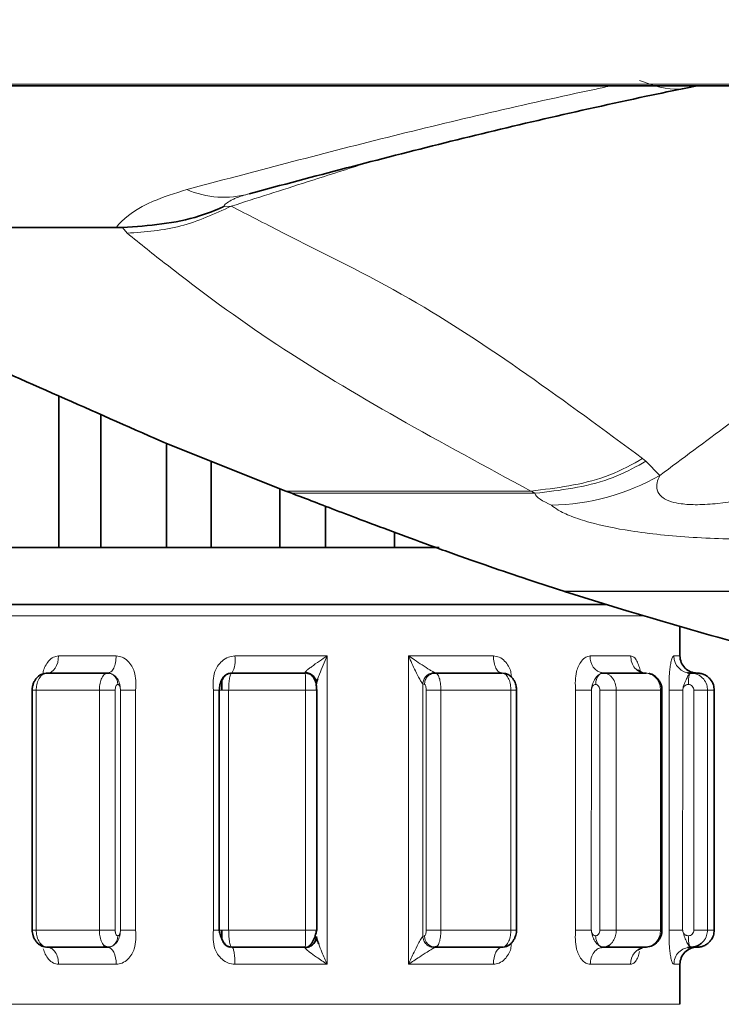
# Model space of a CAD drawing. Units: millimetres. Extents: x 1882 to 12078, y 4626 to 12869.
# Drawn here: x 2894 to 2925, y 6803 to 6846 of the extents above; entities that cross this region are included whole.
import ezdxf

# ---------------------------------------------------------------- set-up
doc = ezdxf.new("R2010")
doc.units = ezdxf.units.MM

msp = doc.modelspace()

# ---------------------------------------------------------------- linework, layer by layer
at = {"color": 7, "linetype": 'Continuous', "lineweight": 35}
for p, q in [((2886.603, 6843.438), (3057.027, 6843.438)), ((2923.571, 6843.438), (2923.145, 6843.354)), ((2898.15, 6837.229), (2873.433, 6837.229)), ((2898.437, 6837.227), (2898.15, 6837.229)), ((2895.649, 6829.858), (2895.649, 6823.229)), ((2897.476, 6829.048), (2897.476, 6823.229)), ((2900.352, 6827.729), (2900.352, 6823.229)), ((2905.579, 6825.698), (2900.425, 6827.746)), ((2902.308, 6826.997), (2902.308, 6823.229)), ((2905.316, 6825.8), (2905.316, 6823.229)), ((2905.836, 6825.598), (2905.579, 6825.698)), ((2907.315, 6825.03), (2907.315, 6823.229)), ((2910.323, 6823.894), (2910.323, 6823.229)), ((2893.03, 6823.229), (2895.649, 6823.229)), ((2895.649, 6823.229), (2897.476, 6823.229)), ((2897.476, 6823.229), (2900.352, 6823.229)), ((2900.352, 6823.229), (2902.308, 6823.229)), ((2902.308, 6823.229), (2905.316, 6823.229)), ((2905.316, 6823.229), (2907.315, 6823.229)), ((2907.315, 6823.229), (2910.323, 6823.229)), ((2910.323, 6823.229), (2912.279, 6823.229)), ((2917.757, 6821.302), (2917.733, 6821.31)), ((2920.3, 6820.513), (2917.757, 6821.302)), ((2911.255, 6820.729), (2906.879, 6820.729)), ((2919.566, 6820.723), (2919.566, 6820.741)), ((2922.815, 6818.479), (2922.815, 6819.783)), ((2897.783, 6817.729), (2895.146, 6817.729)), ((2906.422, 6817.729), (2903.215, 6817.729)), ((2906.414, 6817.744), (2906.422, 6817.729)), ((2912.028, 6817.72), (2912.104, 6817.73)), ((2912.115, 6817.729), (2912.071, 6817.744)), ((2915.033, 6817.729), (2912.115, 6817.729)), ((2921.308, 6817.729), (2919.461, 6817.729)), ((2923.565, 6817.729), (2923.285, 6817.729)), ((2906.897, 6817.38), (2906.9, 6817.381)), ((2912.178, 6817.713), (2912.038, 6817.722)), ((2894.478, 6816.982), (2894.478, 6806.476)), ((2902.663, 6816.982), (2902.663, 6806.476)), ((2906.931, 6806.479), (2906.931, 6816.979)), ((2915.666, 6806.476), (2915.666, 6816.981)), ((2922.029, 6806.476), (2922.029, 6816.981)), ((2924.316, 6806.479), (2924.316, 6816.979)), ((2895.101, 6805.732), (2895.138, 6805.73)), ((2895.106, 6805.732), (2895.146, 6805.729)), ((2895.146, 6805.729), (2897.783, 6805.729)), ((2897.783, 6805.729), (2897.831, 6805.732)), ((2903.215, 6805.729), (2906.422, 6805.729)), ((2906.422, 6805.729), (2906.414, 6805.713)), ((2906.9, 6806.076), (2906.897, 6806.077)), ((2912.104, 6805.728), (2912.028, 6805.737)), ((2912.071, 6805.713), (2912.115, 6805.729)), ((2912.115, 6805.729), (2915.033, 6805.729)), ((2915.033, 6805.729), (2915.079, 6805.732)), ((2919.425, 6805.732), (2919.461, 6805.729)), ((2919.461, 6805.729), (2921.308, 6805.729)), ((2921.308, 6805.729), (2921.333, 6805.732)), ((2923.273, 6805.732), (2923.285, 6805.729)), ((2923.285, 6805.729), (2923.565, 6805.729)), ((2922.815, 6803.229), (2922.815, 6804.979))]:
    msp.add_line(p, q, dxfattribs=at)
at = {"color": 8, "linetype": 'Continuous', "lineweight": 18}
for p, q in [((3056.297, 6843.504), (2887.334, 6843.504)), ((2902.852, 6838.142), (2903.189, 6838.165)), ((2898.633, 6836.983), (2898.437, 6837.227)), ((2921.179, 6827.127), (2921.326, 6827.006)), ((2921.326, 6827.006), (2921.936, 6826.381)), ((2916.292, 6825.698), (2905.579, 6825.698)), ((2916.47, 6825.598), (2905.836, 6825.598)), ((2916.306, 6825.698), (2916.292, 6825.698)), ((2916.473, 6825.598), (2916.47, 6825.598)), ((3025.898, 6821.31), (2917.733, 6821.31)), ((3025.874, 6821.302), (2917.757, 6821.302)), ((2921.311, 6820.229), (2889.815, 6820.229)), ((2895.631, 6818.479), (2898.154, 6818.479)), ((2903.35, 6818.479), (2907.381, 6818.479)), ((2907.381, 6818.479), (2907.381, 6804.979)), ((2910.946, 6818.479), (2914.654, 6818.479)), ((2910.946, 6804.979), (2910.946, 6818.479)), ((2918.889, 6818.479), (2920.656, 6818.479)), ((2922.547, 6818.479), (2922.815, 6818.479)), ((2894.654, 6816.979), (2897.419, 6816.979)), ((2894.654, 6816.979), (2894.654, 6806.479)), ((2897.419, 6806.479), (2897.419, 6816.979)), ((2898.108, 6806.479), (2898.108, 6816.979)), ((2898.342, 6806.479), (2898.342, 6816.979)), ((2898.342, 6816.979), (2899.005, 6816.979)), ((2899.005, 6816.979), (2899.005, 6806.479)), ((2902.407, 6806.479), (2902.407, 6816.979)), ((2903.073, 6816.979), (2906.435, 6816.979)), ((2903.073, 6816.979), (2903.073, 6806.479)), ((2906.435, 6806.479), (2906.435, 6816.979)), ((2911.562, 6817.254), (2911.562, 6806.203)), ((2911.562, 6817.254), (2911.639, 6817.229)), ((2911.716, 6816.979), (2911.716, 6806.479)), ((2912.36, 6816.979), (2915.418, 6816.979)), ((2912.36, 6816.979), (2912.36, 6806.479)), ((2915.418, 6806.479), (2915.418, 6816.979)), ((2918.244, 6806.479), (2918.244, 6816.979)), ((2918.94, 6816.979), (2918.938, 6806.479)), ((2919.312, 6816.979), (2919.312, 6806.479)), ((2920.027, 6816.979), (2921.963, 6816.979)), ((2920.027, 6816.979), (2920.027, 6806.479)), ((2921.963, 6806.479), (2921.963, 6816.979)), ((2922.346, 6806.479), (2922.346, 6816.979)), ((2922.936, 6816.979), (2922.932, 6806.479)), ((2923.425, 6816.979), (2923.425, 6806.479)), ((2924.021, 6816.979), (2924.021, 6806.479)), ((2924.021, 6816.979), (2924.315, 6816.979)), ((2897.419, 6806.479), (2894.654, 6806.479)), ((2906.435, 6806.479), (2903.073, 6806.479)), ((2911.639, 6806.229), (2911.562, 6806.203)), ((2915.418, 6806.479), (2912.36, 6806.479)), ((2921.963, 6806.479), (2920.027, 6806.479)), ((2924.315, 6806.479), (2924.021, 6806.479)), ((2903.162, 6805.732), (2903.215, 6805.729)), ((2898.154, 6804.979), (2895.631, 6804.979)), ((2907.381, 6804.979), (2903.35, 6804.979)), ((2914.654, 6804.979), (2910.946, 6804.979)), ((2920.656, 6804.979), (2918.889, 6804.979)), ((2922.815, 6804.979), (2922.547, 6804.979)), ((2889.815, 6803.229), (2922.815, 6803.229))]:
    msp.add_line(p, q, dxfattribs=at)
at = {"color": 8, "linetype": 'Continuous', "lineweight": 18, "flags": 128}
for points in [[(2895.146, 6817.729), (2895.24, 6817.743), (2895.331, 6817.786), (2895.415, 6817.855), (2895.489, 6817.948), (2895.549, 6818.062), (2895.594, 6818.192), (2895.622, 6818.332), (2895.631, 6818.479)], [(2897.783, 6805.729), (2897.856, 6805.714), (2897.925, 6805.672), (2897.989, 6805.602), (2898.046, 6805.509), (2898.092, 6805.395), (2898.126, 6805.266), (2898.147, 6805.125), (2898.154, 6804.979)], [(2915.033, 6805.729), (2914.959, 6805.714), (2914.888, 6805.672), (2914.822, 6805.602), (2914.765, 6805.509), (2914.718, 6805.395), (2914.683, 6805.266), (2914.661, 6805.125), (2914.654, 6804.979)]]:
    msp.add_lwpolyline(points, dxfattribs=at)
at = {"color": 8, "linetype": 'Continuous', "lineweight": 18}
for centre, radius, start, end in [((2902.862, 6842.612), 4.055, 246.4753, 285.9375), ((2916.978, 6835.135), 10.06, 271.2358, 299.5279), ((2902.205, 6818.297), 1.159, 330.6232, 9.0125), ((2919.564, 6818.4), 0.679, 173.3692, 261.2442), ((2923.291, 6818.473), 0.744, 179.5383, 269.5298), ((2921.361, 6805.024), 0.706, 94.292, 183.7196)]:
    msp.add_arc(centre, radius, start, end, dxfattribs=at)
at = {"color": 7, "linetype": 'Continuous', "lineweight": 35}
for centre, start, end in [((2923.566, 6818.479), 180, 224.3099), ((2923.566, 6818.479), 224.3099, 270.0001), ((2923.565, 6804.979), 89.9866, 180.0088)]:
    msp.add_arc(centre, 0.75, start, end, dxfattribs=at)
at = {"color": 8, "linetype": 'Continuous', "lineweight": 18}
msp.add_ellipse((2918.453, 6840.102), major_axis=(32.377, 0), ratio=0.380521, start_param=1.717682, end_param=2.861856, dxfattribs=at)
for points, knots in [([(2923.145, 6843.354), (2923.112, 6843.347), (2923.002, 6843.321), (2922.331, 6843.21), (2921.645, 6843.454), (2921.045, 6843.668)], [0, 0, 0, 0, 0.048864, 0.168267, 1, 1, 1, 1]), ([(2901.244, 6838.894), (2904.142, 6839.665), (2909.939, 6841.206), (2916.235, 6842.684), (2919.606, 6843.39), (2919.835, 6843.438)], [0, 0, 0, 0, 0.482327, 0.964816, 1, 1, 1, 1]), ([(2921.936, 6826.381), (2922.928, 6827.121), (2927.292, 6830.376), (2934.572, 6835.75), (2941.381, 6840.74), (2944.892, 6843.122), (2945.358, 6843.438)], [0, 0, 0, 0, 0.130067, 0.572076, 0.943229, 1, 1, 1, 1]), ([(2908.939, 6840.005), (2908.127, 6839.745), (2906.203, 6839.13), (2904.293, 6838.519), (2903.189, 6838.165)], [0, 0, 0, 0, 0.421892, 1, 1, 1, 1]), ([(2898.15, 6837.229), (2898.185, 6837.272), (2898.523, 6837.681), (2899.373, 6838.305), (2900.726, 6838.731), (2901.244, 6838.894)], [0, 0, 0, 0, 0.067812, 0.643351, 1, 1, 1, 1]), ([(2903.975, 6838.713), (2903.771, 6838.652), (2903.495, 6838.569), (2903.077, 6838.385), (2902.91, 6838.253), (2902.859, 6838.155), (2902.852, 6838.142)], [0, 0, 0, 0, 0.3123858, 0.421716, 0.9235611, 1, 1, 1, 1]), ([(2898.633, 6836.983), (2899.426, 6837.043), (2901.011, 6837.164), (2902.463, 6837.832), (2903.189, 6838.165)], [0, 0, 0, 0, 0.5000056, 1, 1, 1, 1]), ([(2903.189, 6838.165), (2903.919, 6837.787), (2906.471, 6836.465), (2910.873, 6834.339), (2916.111, 6830.865), (2919.493, 6828.37), (2921.179, 6827.127)], [0, 0, 0, 0, 0.122773, 0.429456, 0.715537, 1, 1, 1, 1]), ([(2916.292, 6825.698), (2914.326, 6826.759), (2910.373, 6828.893), (2904.89, 6832.189), (2901.236, 6834.894), (2899.211, 6836.519), (2898.633, 6836.983)], [0, 0, 0, 0, 0.283702, 0.570478, 0.87748, 1, 1, 1, 1]), ([(2916.306, 6825.698), (2917.41, 6825.829), (2919.057, 6826.024), (2920.611, 6826.788), (2921.13, 6827.098), (2921.179, 6827.127)], [0, 0, 0, 0, 0.647829, 0.9669121, 1, 1, 1, 1]), ([(2916.473, 6825.598), (2917.578, 6825.728), (2919.161, 6825.915), (2920.715, 6826.65), (2921.228, 6826.949), (2921.326, 6827.006)], [0, 0, 0, 0, 0.651918, 0.933622, 1, 1, 1, 1]), ([(2921.936, 6826.381), (2921.888, 6826.274), (2921.749, 6825.959), (2921.803, 6825.618), (2922.135, 6825.354), (2922.376, 6825.233), (2922.901, 6825.12), (2923.603, 6825.083), (2924.776, 6825.163), (2925.759, 6825.334), (2926.417, 6825.474), (2926.496, 6825.49)], [0, 0, 0, 0, 0.127782, 0.374448, 0.390642, 0.485227, 0.554468, 0.64845, 0.754527, 0.970453, 1, 1, 1, 1]), ([(2916.47, 6825.598), (2916.411, 6825.636), (2916.353, 6825.675), (2916.306, 6825.698), (2916.306, 6825.698)], [0, 0, 0, 0, 0.9983082, 1, 1, 1, 1]), ([(2917.194, 6825.077), (2916.834, 6825.254), (2916.473, 6825.43), (2916.473, 6825.598), (2916.473, 6825.598)], [0, 0, 0, 0, 0.999882, 1, 1, 1, 1]), ([(2926.409, 6823.575), (2925.391, 6823.592), (2923.376, 6823.627), (2920.691, 6823.906), (2918.972, 6824.272), (2918.021, 6824.593), (2917.472, 6824.851), (2917.282, 6825.006), (2917.194, 6825.077)], [0, 0, 0, 0, 0.2272055, 0.4498046, 0.6374438, 0.763757, 0.890375, 1, 1, 1, 1]), ([(2894.958, 6817.687), (2894.959, 6817.723), (2894.962, 6817.849), (2895.056, 6818.046), (2895.196, 6818.271), (2895.397, 6818.442), (2895.556, 6818.467), (2895.631, 6818.479)], [0, 0, 0, 0, 0.083652, 0.28807, 0.517487, 0.769611, 1, 1, 1, 1]), ([(2897.783, 6817.729), (2897.832, 6817.74), (2897.929, 6817.763), (2898.052, 6817.936), (2898.137, 6818.184), (2898.149, 6818.38), (2898.154, 6818.479)], [0, 0, 0, 0, 0.249928, 0.499973, 0.749995, 1, 1, 1, 1]), ([(2898.154, 6818.479), (2898.242, 6818.467), (2898.426, 6818.442), (2898.662, 6818.269), (2898.839, 6818.046), (2899.032, 6817.631), (2899.017, 6817.259), (2899.005, 6816.979)], [0, 0, 0, 0, 0.149769, 0.312886, 0.460836, 0.592666, 1, 1, 1, 1]), ([(2902.407, 6816.979), (2902.395, 6817.26), (2902.378, 6817.632), (2902.589, 6818.047), (2902.783, 6818.27), (2903.045, 6818.442), (2903.251, 6818.467), (2903.35, 6818.479)], [0, 0, 0, 0, 0.407591, 0.539785, 0.688078, 0.851083, 1, 1, 1, 1]), ([(2907.381, 6818.479), (2907.268, 6818.403), (2907.031, 6818.243), (2906.754, 6818.05), (2906.571, 6817.911), (2906.479, 6817.834), (2906.42, 6817.776), (2906.416, 6817.754), (2906.414, 6817.744)], [0, 0, 0, 0, 0.279295, 0.587916, 0.715582, 0.822694, 0.915867, 1, 1, 1, 1]), ([(2906.973, 6817.479), (2906.998, 6817.548), (2907.107, 6817.852), (2907.262, 6818.205), (2907.381, 6818.479)], [0, 0, 0, 0, 0.225666, 1, 1, 1, 1]), ([(2912.071, 6817.744), (2912.062, 6817.75), (2912.045, 6817.762), (2911.983, 6817.801), (2911.82, 6817.902), (2911.537, 6818.081), (2911.223, 6818.288), (2911.031, 6818.42), (2910.946, 6818.479)], [0, 0, 0, 0, 0.052134, 0.106869, 0.230003, 0.514298, 0.783949, 1, 1, 1, 1]), ([(2910.946, 6818.479), (2911.042, 6818.257), (2911.195, 6817.906), (2911.395, 6817.522), (2911.508, 6817.33), (2911.545, 6817.278), (2911.562, 6817.254)], [0, 0, 0, 0, 0.4903865, 0.7792636, 0.9012121, 1, 1, 1, 1]), ([(2914.654, 6818.479), (2914.741, 6818.467), (2914.921, 6818.442), (2915.15, 6818.269), (2915.312, 6818.045), (2915.431, 6817.81), (2915.43, 6817.641), (2915.43, 6817.561)], [0, 0, 0, 0, 0.211173, 0.441117, 0.649737, 0.835562, 1, 1, 1, 1]), ([(2915.033, 6817.729), (2914.983, 6817.74), (2914.884, 6817.762), (2914.759, 6817.936), (2914.671, 6818.184), (2914.66, 6818.38), (2914.654, 6818.479)], [0, 0, 0, 0, 0.250023, 0.499982, 0.750015, 1, 1, 1, 1]), ([(2918.244, 6816.979), (2918.235, 6817.26), (2918.224, 6817.632), (2918.373, 6818.047), (2918.508, 6818.27), (2918.687, 6818.442), (2918.824, 6818.467), (2918.889, 6818.479)], [0, 0, 0, 0, 0.407586, 0.539756, 0.688089, 0.851044, 1, 1, 1, 1]), ([(2920.656, 6818.479), (2920.705, 6818.467), (2920.808, 6818.442), (2920.936, 6818.27), (2921.017, 6818.043), (2921.078, 6817.883), (2921.078, 6817.795), (2921.078, 6817.795)], [0, 0, 0, 0, 0.25283, 0.527883, 0.777471, 0.99995, 1, 1, 1, 1]), ([(2921.308, 6817.729), (2921.222, 6817.74), (2921.051, 6817.762), (2920.836, 6817.936), (2920.685, 6818.184), (2920.666, 6818.38), (2920.656, 6818.479)], [0, 0, 0, 0, 0.2500066, 0.5000319, 0.7500341, 1, 1, 1, 1]), ([(2922.346, 6816.979), (2922.343, 6817.26), (2922.339, 6817.632), (2922.389, 6818.047), (2922.433, 6818.27), (2922.49, 6818.442), (2922.528, 6818.467), (2922.547, 6818.479)], [0, 0, 0, 0, 0.407572, 0.539703, 0.687986, 0.851001, 1, 1, 1, 1]), ([(2895.146, 6817.729), (2895.107, 6817.725), (2895.03, 6817.717), (2894.926, 6817.656), (2894.836, 6817.569), (2894.745, 6817.43), (2894.67, 6817.231), (2894.659, 6817.059), (2894.654, 6816.979)], [0, 0, 0, 0, 0.151896, 0.296156, 0.43272, 0.561825, 0.795943, 1, 1, 1, 1]), ([(2897.783, 6817.729), (2897.754, 6817.725), (2897.698, 6817.717), (2897.62, 6817.655), (2897.554, 6817.569), (2897.486, 6817.43), (2897.43, 6817.231), (2897.422, 6817.059), (2897.419, 6816.979)], [0, 0, 0, 0, 0.151864, 0.296031, 0.432713, 0.561738, 0.795917, 1, 1, 1, 1]), ([(2903.215, 6817.729), (2903.203, 6817.725), (2903.181, 6817.717), (2903.151, 6817.656), (2903.125, 6817.569), (2903.099, 6817.43), (2903.077, 6817.231), (2903.074, 6817.059), (2903.073, 6816.979)], [0, 0, 0, 0, 0.151821, 0.296052, 0.43271, 0.561782, 0.795952, 1, 1, 1, 1]), ([(2906.435, 6816.979), (2906.435, 6817.059), (2906.434, 6817.231), (2906.432, 6817.43), (2906.43, 6817.569), (2906.428, 6817.656), (2906.425, 6817.717), (2906.423, 6817.725), (2906.422, 6817.729)], [0, 0, 0, 0, 0.204133, 0.43833, 0.567285, 0.703952, 0.848228, 1, 1, 1, 1]), ([(2912.071, 6817.744), (2912.011, 6817.738), (2911.918, 6817.728), (2911.802, 6817.667), (2911.722, 6817.604), (2911.655, 6817.525), (2911.588, 6817.411), (2911.572, 6817.316), (2911.562, 6817.254)], [0, 0, 0, 0, 0.239295, 0.368374, 0.500084, 0.631644, 0.760578, 1, 1, 1, 1]), ([(2911.639, 6817.229), (2911.645, 6817.292), (2911.655, 6817.389), (2911.715, 6817.505), (2911.776, 6817.585), (2911.852, 6817.649), (2911.963, 6817.712), (2912.055, 6817.722), (2912.115, 6817.729)], [0, 0, 0, 0, 0.239602, 0.368651, 0.500304, 0.631884, 0.760664, 1, 1, 1, 1]), ([(2912.115, 6817.729), (2912.134, 6817.725), (2912.172, 6817.717), (2912.225, 6817.656), (2912.269, 6817.569), (2912.315, 6817.43), (2912.352, 6817.231), (2912.357, 6817.059), (2912.36, 6816.979)], [0, 0, 0, 0, 0.151728, 0.296095, 0.432595, 0.561668, 0.795891, 1, 1, 1, 1]), ([(2915.033, 6817.729), (2915.064, 6817.725), (2915.123, 6817.717), (2915.206, 6817.655), (2915.276, 6817.569), (2915.347, 6817.43), (2915.406, 6817.231), (2915.415, 6817.059), (2915.418, 6816.979)], [0, 0, 0, 0, 0.151885, 0.296022, 0.432737, 0.561698, 0.795894, 1, 1, 1, 1]), ([(2915.079, 6817.726), (2915.071, 6817.727), (2915.056, 6817.728), (2915.041, 6817.729), (2915.033, 6817.729)], [0, 0, 0, 0, 0.501632, 1, 1, 1, 1]), ([(2919.461, 6817.729), (2919.506, 6817.725), (2919.594, 6817.717), (2919.715, 6817.656), (2919.818, 6817.568), (2919.923, 6817.43), (2920.01, 6817.231), (2920.022, 6817.059), (2920.027, 6816.979)], [0, 0, 0, 0, 0.15193, 0.296184, 0.432648, 0.561765, 0.795903, 1, 1, 1, 1]), ([(2921.308, 6817.729), (2921.36, 6817.725), (2921.461, 6817.717), (2921.601, 6817.655), (2921.72, 6817.569), (2921.842, 6817.43), (2921.943, 6817.231), (2921.957, 6817.059), (2921.963, 6816.979)], [0, 0, 0, 0, 0.15187, 0.295949, 0.432637, 0.561737, 0.795925, 1, 1, 1, 1]), ([(2923.565, 6817.729), (2923.469, 6817.741), (2923.277, 6817.767), (2923.086, 6817.869), (2923.031, 6817.953), (2923.03, 6817.956)], [0, 0, 0, 0, 0.49228, 0.984651, 1, 1, 1, 1]), ([(2923.285, 6817.729), (2923.343, 6817.725), (2923.457, 6817.717), (2923.615, 6817.656), (2923.748, 6817.568), (2923.885, 6817.43), (2923.998, 6817.231), (2924.014, 6817.059), (2924.021, 6816.979)], [0, 0, 0, 0, 0.151812, 0.29607, 0.432587, 0.561711, 0.795906, 1, 1, 1, 1]), ([(2898.225, 6817.229), (2898.22, 6817.286), (2898.209, 6817.407), (2898.121, 6817.567), (2897.99, 6817.687), (2897.883, 6817.713), (2897.831, 6817.726)], [0, 0, 0, 0, 0.236592, 0.49326, 0.753509, 1, 1, 1, 1]), ([(2898.342, 6816.979), (2898.338, 6817.043), (2898.33, 6817.159), (2898.291, 6817.303), (2898.242, 6817.424), (2898.178, 6817.524), (2898.101, 6817.605), (2898.015, 6817.666), (2897.923, 6817.709), (2897.861, 6817.72), (2897.831, 6817.726)], [0, 0, 0, 0, 0.19314, 0.343569, 0.468687, 0.583523, 0.692436, 0.797544, 0.899816, 1, 1, 1, 1]), ([(2919.425, 6817.726), (2919.401, 6817.72), (2919.352, 6817.709), (2919.275, 6817.666), (2919.201, 6817.605), (2919.131, 6817.524), (2919.069, 6817.424), (2919.015, 6817.303), (2918.96, 6817.159), (2918.947, 6817.044), (2918.94, 6816.979)], [0, 0, 0, 0, 0.100463, 0.20249, 0.30759, 0.41667, 0.531351, 0.656578, 0.806817, 1, 1, 1, 1]), ([(2919.126, 6817.229), (2919.13, 6817.288), (2919.138, 6817.41), (2919.206, 6817.57), (2919.306, 6817.688), (2919.386, 6817.713), (2919.425, 6817.726)], [0, 0, 0, 0, 0.241366, 0.499992, 0.758324, 1, 1, 1, 1]), ([(2923.273, 6817.726), (2923.264, 6817.72), (2923.245, 6817.709), (2923.207, 6817.666), (2923.166, 6817.605), (2923.123, 6817.524), (2923.078, 6817.424), (2923.029, 6817.303), (2922.962, 6817.159), (2922.945, 6817.044), (2922.936, 6816.979)], [0, 0, 0, 0, 0.100325, 0.202423, 0.307461, 0.416553, 0.531308, 0.656455, 0.806819, 1, 1, 1, 1]), ([(2923.18, 6817.229), (2923.182, 6817.288), (2923.184, 6817.41), (2923.206, 6817.57), (2923.236, 6817.688), (2923.261, 6817.713), (2923.273, 6817.726)], [0, 0, 0, 0, 0.241457, 0.499975, 0.758417, 1, 1, 1, 1]), ([(2894.654, 6816.979), (2894.61, 6816.979), (2894.521, 6816.979), (2894.47, 6816.979), (2894.482, 6816.979), (2894.484, 6816.979)], [0, 0, 0, 0, 0.461402, 0.922312, 1, 1, 1, 1]), ([(2897.419, 6816.979), (2897.481, 6816.979), (2897.604, 6816.979), (2897.809, 6816.979), (2897.993, 6816.979), (2898.069, 6816.979), (2898.108, 6816.979)], [0, 0, 0, 0, 0.250122, 0.500028, 0.749929, 1, 1, 1, 1]), ([(2898.108, 6816.979), (2898.109, 6817.011), (2898.113, 6817.077), (2898.14, 6817.16), (2898.172, 6817.206), (2898.202, 6817.226), (2898.217, 6817.228), (2898.225, 6817.229)], [0, 0, 0, 0, 0.248426, 0.498546, 0.749468, 0.873119, 1, 1, 1, 1]), ([(2898.225, 6817.229), (2898.241, 6817.225), (2898.272, 6817.218), (2898.31, 6817.158), (2898.337, 6817.076), (2898.341, 6817.011), (2898.342, 6816.979)], [0, 0, 0, 0, 0.252866, 0.507274, 0.753725, 1, 1, 1, 1]), ([(2902.778, 6816.979), (2902.784, 6816.979), (2902.797, 6816.979), (2902.722, 6816.979), (2902.589, 6816.979), (2902.468, 6816.979), (2902.407, 6816.979)], [0, 0, 0, 0, 0.2500126, 0.4999316, 0.7501169, 1, 1, 1, 1]), ([(2903.073, 6816.979), (2903.008, 6816.979), (2902.88, 6816.979), (2902.737, 6816.979), (2902.655, 6816.979), (2902.667, 6816.979), (2902.674, 6816.979)], [0, 0, 0, 0, 0.2501116, 0.5000959, 0.7499972, 1, 1, 1, 1]), ([(2906.435, 6816.979), (2906.501, 6816.979), (2906.635, 6816.979), (2906.801, 6816.979), (2906.915, 6816.979), (2906.926, 6816.979), (2906.931, 6816.979)], [0, 0, 0, 0, 0.249928, 0.499935, 0.749894, 1, 1, 1, 1]), ([(2911.639, 6817.229), (2911.649, 6817.225), (2911.67, 6817.218), (2911.695, 6817.159), (2911.713, 6817.077), (2911.715, 6817.011), (2911.716, 6816.979)], [0, 0, 0, 0, 0.249615, 0.501625, 0.752201, 1, 1, 1, 1]), ([(2911.716, 6816.979), (2911.744, 6816.979), (2911.8, 6816.979), (2911.966, 6816.979), (2912.163, 6816.979), (2912.294, 6816.979), (2912.36, 6816.979)], [0, 0, 0, 0, 0.249843, 0.500006, 0.749861, 1, 1, 1, 1]), ([(2915.418, 6816.979), (2915.471, 6816.979), (2915.577, 6816.979), (2915.66, 6816.979), (2915.657, 6816.979), (2915.656, 6816.979)], [0, 0, 0, 0, 0.378454, 0.756432, 1, 1, 1, 1]), ([(2918.94, 6816.979), (2918.888, 6816.979), (2918.782, 6816.979), (2918.586, 6816.979), (2918.393, 6816.979), (2918.294, 6816.979), (2918.244, 6816.979)], [0, 0, 0, 0, 0.249759, 0.499935, 0.749908, 1, 1, 1, 1]), ([(2918.94, 6816.979), (2918.943, 6817.01), (2918.948, 6817.074), (2918.982, 6817.143), (2919.021, 6817.187), (2919.066, 6817.22), (2919.103, 6817.225), (2919.126, 6817.229)], [0, 0, 0, 0, 0.239765, 0.481438, 0.620393, 0.762248, 1, 1, 1, 1]), ([(2919.126, 6817.229), (2919.15, 6817.225), (2919.199, 6817.218), (2919.261, 6817.159), (2919.304, 6817.077), (2919.309, 6817.011), (2919.312, 6816.979)], [0, 0, 0, 0, 0.249554, 0.501337, 0.752262, 1, 1, 1, 1]), ([(2920.027, 6816.979), (2919.978, 6816.979), (2919.88, 6816.979), (2919.681, 6816.979), (2919.476, 6816.979), (2919.367, 6816.979), (2919.312, 6816.979)], [0, 0, 0, 0, 0.24991, 0.499817, 0.749974, 1, 1, 1, 1]), ([(2921.963, 6816.979), (2921.994, 6816.979), (2922.033, 6816.979), (2922.023, 6816.979), (2922.021, 6816.979)], [0, 0, 0, 0, 0.805045, 1, 1, 1, 1]), ([(2922.936, 6816.979), (2922.871, 6816.979), (2922.743, 6816.979), (2922.56, 6816.979), (2922.413, 6816.979), (2922.368, 6816.979), (2922.346, 6816.979)], [0, 0, 0, 0, 0.250013, 0.499932, 0.750117, 1, 1, 1, 1]), ([(2922.936, 6816.979), (2922.939, 6817.01), (2922.945, 6817.074), (2922.991, 6817.143), (2923.042, 6817.187), (2923.101, 6817.22), (2923.15, 6817.225), (2923.18, 6817.229)], [0, 0, 0, 0, 0.239803, 0.481415, 0.620493, 0.762672, 1, 1, 1, 1]), ([(2923.18, 6817.229), (2923.213, 6817.225), (2923.277, 6817.218), (2923.358, 6817.159), (2923.414, 6817.077), (2923.421, 6817.011), (2923.425, 6816.979)], [0, 0, 0, 0, 0.249793, 0.501633, 0.752188, 1, 1, 1, 1]), ([(2924.021, 6816.979), (2924.001, 6816.979), (2923.962, 6816.979), (2923.814, 6816.979), (2923.626, 6816.979), (2923.492, 6816.979), (2923.425, 6816.979)], [0, 0, 0, 0, 0.2498486, 0.5000616, 0.7499784, 1, 1, 1, 1]), ([(2894.484, 6806.479), (2894.482, 6806.479), (2894.47, 6806.479), (2894.521, 6806.479), (2894.61, 6806.479), (2894.654, 6806.479)], [0, 0, 0, 0, 0.077688, 0.538598, 1, 1, 1, 1]), ([(2895.146, 6805.729), (2895.107, 6805.733), (2895.031, 6805.741), (2894.926, 6805.801), (2894.837, 6805.888), (2894.746, 6806.026), (2894.67, 6806.226), (2894.659, 6806.398), (2894.654, 6806.479)], [0, 0, 0, 0, 0.1514779, 0.2953722, 0.4316963, 0.5606317, 0.7951313, 1, 1, 1, 1]), ([(2897.62, 6805.808), (2897.598, 6805.835), (2897.554, 6805.887), (2897.486, 6806.027), (2897.43, 6806.225), (2897.422, 6806.398), (2897.419, 6806.479)], [0, 0, 0, 0, 0.1935272, 0.376622, 0.7093274, 1, 1, 1, 1]), ([(2897.419, 6806.479), (2897.481, 6806.479), (2897.604, 6806.479), (2897.809, 6806.479), (2897.993, 6806.479), (2898.069, 6806.479), (2898.108, 6806.479)], [0, 0, 0, 0, 0.250122, 0.500028, 0.749929, 1, 1, 1, 1]), ([(2897.831, 6805.732), (2897.861, 6805.737), (2897.923, 6805.749), (2898.015, 6805.791), (2898.101, 6805.853), (2898.178, 6805.934), (2898.242, 6806.033), (2898.291, 6806.154), (2898.33, 6806.299), (2898.338, 6806.414), (2898.342, 6806.479)], [0, 0, 0, 0, 0.100182, 0.202452, 0.307525, 0.416436, 0.531319, 0.656435, 0.806806, 1, 1, 1, 1]), ([(2898.225, 6806.229), (2898.22, 6806.17), (2898.209, 6806.048), (2898.119, 6805.887), (2897.988, 6805.77), (2897.882, 6805.744), (2897.831, 6805.732)], [0, 0, 0, 0, 0.241458, 0.500104, 0.75877, 1, 1, 1, 1]), ([(2898.225, 6806.229), (2898.21, 6806.232), (2898.179, 6806.239), (2898.14, 6806.298), (2898.118, 6806.367), (2898.109, 6806.429), (2898.108, 6806.462), (2898.108, 6806.479)], [0, 0, 0, 0, 0.248293, 0.498758, 0.74931, 0.8734, 1, 1, 1, 1]), ([(2899.005, 6806.479), (2899.017, 6806.198), (2899.032, 6805.826), (2898.838, 6805.41), (2898.661, 6805.187), (2898.425, 6805.015), (2898.242, 6804.99), (2898.154, 6804.979)], [0, 0, 0, 0, 0.407651, 0.539792, 0.688116, 0.851132, 1, 1, 1, 1]), ([(2898.342, 6806.479), (2898.341, 6806.448), (2898.338, 6806.388), (2898.317, 6806.319), (2898.293, 6806.273), (2898.264, 6806.238), (2898.24, 6806.232), (2898.225, 6806.229)], [0, 0, 0, 0, 0.23032, 0.462421, 0.606541, 0.753186, 1, 1, 1, 1]), ([(2898.342, 6806.479), (2898.379, 6806.479), (2898.452, 6806.479), (2898.627, 6806.479), (2898.823, 6806.479), (2898.944, 6806.479), (2899.005, 6806.479)], [0, 0, 0, 0, 0.250064, 0.500151, 0.749987, 1, 1, 1, 1]), ([(2903.35, 6804.979), (2903.251, 6804.991), (2903.044, 6805.015), (2902.782, 6805.188), (2902.588, 6805.411), (2902.378, 6805.826), (2902.395, 6806.198), (2902.407, 6806.479)], [0, 0, 0, 0, 0.149677, 0.312835, 0.460792, 0.592643, 1, 1, 1, 1]), ([(2902.407, 6806.479), (2902.468, 6806.479), (2902.589, 6806.479), (2902.721, 6806.479), (2902.796, 6806.479), (2902.784, 6806.479), (2902.778, 6806.479)], [0, 0, 0, 0, 0.249939, 0.499942, 0.750091, 1, 1, 1, 1]), ([(2902.674, 6806.479), (2902.667, 6806.479), (2902.655, 6806.479), (2902.737, 6806.479), (2902.88, 6806.479), (2903.008, 6806.479), (2903.073, 6806.479)], [0, 0, 0, 0, 0.250003, 0.499904, 0.749888, 1, 1, 1, 1]), ([(2903.215, 6805.729), (2903.204, 6805.733), (2903.182, 6805.741), (2903.151, 6805.801), (2903.126, 6805.888), (2903.099, 6806.026), (2903.077, 6806.226), (2903.074, 6806.398), (2903.073, 6806.479)], [0, 0, 0, 0, 0.151389, 0.295358, 0.431725, 0.560657, 0.795111, 1, 1, 1, 1]), ([(2906.422, 6805.729), (2906.423, 6805.733), (2906.425, 6805.741), (2906.428, 6805.801), (2906.43, 6805.888), (2906.432, 6806.026), (2906.434, 6806.226), (2906.434, 6806.398), (2906.435, 6806.479)], [0, 0, 0, 0, 0.151354, 0.295159, 0.431687, 0.560609, 0.795086, 1, 1, 1, 1]), ([(2906.435, 6806.479), (2906.501, 6806.479), (2906.635, 6806.479), (2906.801, 6806.479), (2906.915, 6806.479), (2906.926, 6806.479), (2906.931, 6806.479)], [0, 0, 0, 0, 0.249928, 0.499935, 0.749894, 1, 1, 1, 1]), ([(2911.562, 6806.203), (2911.552, 6806.189), (2911.53, 6806.158), (2911.463, 6806.051), (2911.342, 6805.836), (2911.154, 6805.46), (2911.023, 6805.156), (2910.946, 6804.979)], [0, 0, 0, 0, 0.064431, 0.138883, 0.325165, 0.605493, 1, 1, 1, 1]), ([(2912.071, 6805.713), (2912.011, 6805.72), (2911.918, 6805.729), (2911.802, 6805.79), (2911.722, 6805.853), (2911.655, 6805.932), (2911.588, 6806.046), (2911.572, 6806.142), (2911.562, 6806.203)], [0, 0, 0, 0, 0.239295, 0.368374, 0.500084, 0.631644, 0.760578, 1, 1, 1, 1]), ([(2911.716, 6806.479), (2911.715, 6806.446), (2911.713, 6806.38), (2911.695, 6806.298), (2911.669, 6806.24), (2911.649, 6806.232), (2911.639, 6806.229)], [0, 0, 0, 0, 0.249632, 0.501058, 0.752147, 1, 1, 1, 1]), ([(2912.115, 6805.729), (2912.055, 6805.735), (2911.963, 6805.746), (2911.852, 6805.808), (2911.776, 6805.872), (2911.715, 6805.952), (2911.655, 6806.069), (2911.645, 6806.166), (2911.639, 6806.229)], [0, 0, 0, 0, 0.239336, 0.368116, 0.499696, 0.631349, 0.760398, 1, 1, 1, 1]), ([(2912.36, 6806.479), (2912.294, 6806.479), (2912.163, 6806.479), (2911.966, 6806.479), (2911.8, 6806.479), (2911.744, 6806.479), (2911.716, 6806.479)], [0, 0, 0, 0, 0.250139, 0.499994, 0.750157, 1, 1, 1, 1]), ([(2912.36, 6806.479), (2912.357, 6806.398), (2912.352, 6806.225), (2912.315, 6806.027), (2912.269, 6805.887), (2912.24, 6805.835), (2912.224, 6805.808)], [0, 0, 0, 0, 0.290716, 0.623422, 0.806299, 1, 1, 1, 1]), ([(2915.033, 6805.729), (2915.063, 6805.733), (2915.123, 6805.741), (2915.205, 6805.801), (2915.275, 6805.888), (2915.347, 6806.026), (2915.406, 6806.226), (2915.415, 6806.398), (2915.418, 6806.479)], [0, 0, 0, 0, 0.151324, 0.295214, 0.431796, 0.560582, 0.795092, 1, 1, 1, 1]), ([(2915.418, 6806.479), (2915.471, 6806.479), (2915.577, 6806.479), (2915.66, 6806.479), (2915.657, 6806.479), (2915.656, 6806.479)], [0, 0, 0, 0, 0.378969, 0.757463, 1, 1, 1, 1]), ([(2918.889, 6804.979), (2918.824, 6804.991), (2918.686, 6805.015), (2918.507, 6805.188), (2918.372, 6805.411), (2918.224, 6805.826), (2918.235, 6806.198), (2918.244, 6806.479)], [0, 0, 0, 0, 0.149663, 0.312769, 0.46079, 0.59266, 1, 1, 1, 1]), ([(2918.244, 6806.479), (2918.293, 6806.479), (2918.392, 6806.479), (2918.585, 6806.479), (2918.78, 6806.479), (2918.885, 6806.479), (2918.938, 6806.479)], [0, 0, 0, 0, 0.250143, 0.500147, 0.750025, 1, 1, 1, 1]), ([(2918.938, 6806.479), (2918.952, 6806.391), (2918.979, 6806.222), (2919.071, 6806.022), (2919.17, 6805.882), (2919.257, 6805.802), (2919.348, 6805.75), (2919.4, 6805.737), (2919.425, 6805.732)], [0, 0, 0, 0, 0.267514, 0.516671, 0.639148, 0.783603, 0.895392, 1, 1, 1, 1]), ([(2919.126, 6806.229), (2919.113, 6806.23), (2919.088, 6806.231), (2919.051, 6806.247), (2919.018, 6806.273), (2918.989, 6806.306), (2918.967, 6806.347), (2918.951, 6806.391), (2918.943, 6806.431), (2918.941, 6806.459), (2918.938, 6806.473), (2918.938, 6806.477), (2918.938, 6806.478), (2918.938, 6806.479)], [0, 0, 0, 0, 0.132938, 0.261215, 0.389002, 0.523939, 0.648658, 0.777906, 0.888988, 0.968684, 0.990423, 0.996701, 1, 1, 1, 1]), ([(2919.312, 6806.479), (2919.309, 6806.446), (2919.304, 6806.38), (2919.26, 6806.298), (2919.199, 6806.24), (2919.15, 6806.232), (2919.126, 6806.229)], [0, 0, 0, 0, 0.249647, 0.501255, 0.751989, 1, 1, 1, 1]), ([(2919.126, 6806.229), (2919.13, 6806.171), (2919.138, 6806.051), (2919.205, 6805.891), (2919.304, 6805.771), (2919.385, 6805.744), (2919.425, 6805.732)], [0, 0, 0, 0, 0.236522, 0.493147, 0.753409, 1, 1, 1, 1]), ([(2919.312, 6806.479), (2919.367, 6806.479), (2919.476, 6806.479), (2919.681, 6806.479), (2919.88, 6806.479), (2919.978, 6806.479), (2920.027, 6806.479)], [0, 0, 0, 0, 0.250026, 0.500183, 0.75009, 1, 1, 1, 1]), ([(2919.714, 6805.808), (2919.749, 6805.835), (2919.817, 6805.887), (2919.922, 6806.027), (2920.01, 6806.225), (2920.022, 6806.398), (2920.027, 6806.479)], [0, 0, 0, 0, 0.1936097, 0.3765755, 0.7092506, 1, 1, 1, 1]), ([(2921.308, 6805.729), (2921.36, 6805.733), (2921.461, 6805.741), (2921.601, 6805.802), (2921.72, 6805.888), (2921.841, 6806.026), (2921.942, 6806.226), (2921.957, 6806.398), (2921.963, 6806.479)], [0, 0, 0, 0, 0.15141, 0.295146, 0.431699, 0.560624, 0.795125, 1, 1, 1, 1]), ([(2921.963, 6806.479), (2921.994, 6806.479), (2922.033, 6806.479), (2922.023, 6806.479), (2922.021, 6806.479)], [0, 0, 0, 0, 0.80738, 1, 1, 1, 1]), ([(2922.547, 6804.979), (2922.528, 6804.991), (2922.489, 6805.015), (2922.433, 6805.188), (2922.389, 6805.411), (2922.339, 6805.826), (2922.343, 6806.198), (2922.346, 6806.479)], [0, 0, 0, 0, 0.149665, 0.312811, 0.460834, 0.592674, 1, 1, 1, 1]), ([(2922.346, 6806.479), (2922.368, 6806.479), (2922.412, 6806.479), (2922.558, 6806.479), (2922.74, 6806.479), (2922.868, 6806.479), (2922.932, 6806.479)], [0, 0, 0, 0, 0.24994, 0.499944, 0.750093, 1, 1, 1, 1]), ([(2922.932, 6806.479), (2922.952, 6806.391), (2922.991, 6806.222), (2923.083, 6806.022), (2923.148, 6805.882), (2923.198, 6805.802), (2923.243, 6805.75), (2923.264, 6805.737), (2923.273, 6805.732)], [0, 0, 0, 0, 0.267544, 0.516776, 0.639128, 0.783747, 0.895421, 1, 1, 1, 1]), ([(2923.18, 6806.229), (2923.163, 6806.23), (2923.13, 6806.231), (2923.082, 6806.247), (2923.038, 6806.273), (2923.001, 6806.307), (2922.97, 6806.347), (2922.95, 6806.391), (2922.94, 6806.432), (2922.936, 6806.459), (2922.933, 6806.473), (2922.933, 6806.477), (2922.932, 6806.478), (2922.932, 6806.479)], [0, 0, 0, 0, 0.132713, 0.260777, 0.389345, 0.523576, 0.648604, 0.77791, 0.888895, 0.968658, 0.990364, 0.996701, 1, 1, 1, 1]), ([(2923.425, 6806.479), (2923.422, 6806.446), (2923.415, 6806.38), (2923.357, 6806.298), (2923.276, 6806.24), (2923.212, 6806.232), (2923.18, 6806.229)], [0, 0, 0, 0, 0.249674, 0.501452, 0.751922, 1, 1, 1, 1]), ([(2923.18, 6806.229), (2923.182, 6806.171), (2923.184, 6806.051), (2923.205, 6805.891), (2923.236, 6805.771), (2923.261, 6805.744), (2923.273, 6805.732)], [0, 0, 0, 0, 0.236603, 0.49312, 0.753604, 1, 1, 1, 1]), ([(2923.425, 6806.479), (2923.492, 6806.479), (2923.626, 6806.479), (2923.814, 6806.479), (2923.962, 6806.479), (2924.001, 6806.479), (2924.021, 6806.479)], [0, 0, 0, 0, 0.2500216, 0.4999384, 0.7501514, 1, 1, 1, 1]), ([(2923.746, 6805.894), (2923.783, 6805.928), (2923.886, 6806.024), (2923.997, 6806.226), (2924.013, 6806.398), (2924.021, 6806.479)], [0, 0, 0, 0, 0.226813, 0.639547, 1, 1, 1, 1]), ([(2895.631, 6804.979), (2895.555, 6804.991), (2895.395, 6805.015), (2895.197, 6805.189), (2895.048, 6805.41), (2894.992, 6805.582), (2894.965, 6805.663)], [0, 0, 0, 0, 0.252655, 0.527843, 0.777579, 1, 1, 1, 1]), ([(2895.146, 6805.729), (2895.209, 6805.717), (2895.337, 6805.695), (2895.497, 6805.521), (2895.609, 6805.273), (2895.624, 6805.077), (2895.631, 6804.979)], [0, 0, 0, 0, 0.249914, 0.500013, 0.749941, 1, 1, 1, 1]), ([(2903.215, 6805.729), (2903.232, 6805.717), (2903.268, 6805.695), (2903.312, 6805.521), (2903.343, 6805.273), (2903.347, 6805.077), (2903.35, 6804.979)], [0, 0, 0, 0, 0.249976, 0.500046, 0.749967, 1, 1, 1, 1]), ([(2906.414, 6805.713), (2906.415, 6805.705), (2906.418, 6805.688), (2906.475, 6805.624), (2906.636, 6805.493), (2906.954, 6805.267), (2907.223, 6805.085), (2907.381, 6804.979)], [0, 0, 0, 0, 0.070866, 0.147773, 0.33307, 0.609393, 1, 1, 1, 1]), ([(2907.381, 6804.979), (2907.304, 6805.157), (2907.172, 6805.462), (2907.058, 6805.75), (2907.011, 6805.87)], [0, 0, 0, 0, 0.584525, 1, 1, 1, 1]), ([(2910.946, 6804.979), (2911.101, 6805.085), (2911.367, 6805.267), (2911.721, 6805.493), (2911.93, 6805.624), (2912.033, 6805.688), (2912.059, 6805.705), (2912.071, 6805.713)], [0, 0, 0, 0, 0.390649, 0.667096, 0.852455, 0.929259, 1, 1, 1, 1]), ([(2915.431, 6805.9), (2915.431, 6805.819), (2915.431, 6805.648), (2915.311, 6805.411), (2915.149, 6805.187), (2914.92, 6805.015), (2914.74, 6804.99), (2914.654, 6804.979)], [0, 0, 0, 0, 0.1669786, 0.3528922, 0.5613999, 0.7906507, 1, 1, 1, 1]), ([(2919.461, 6805.729), (2919.386, 6805.717), (2919.236, 6805.695), (2919.047, 6805.521), (2918.915, 6805.273), (2918.898, 6805.077), (2918.889, 6804.979)], [0, 0, 0, 0, 0.250026, 0.499999, 0.749984, 1, 1, 1, 1]), ([(2923.285, 6805.729), (2923.188, 6805.717), (2922.995, 6805.695), (2922.751, 6805.521), (2922.58, 6805.273), (2922.558, 6805.077), (2922.547, 6804.979)], [0, 0, 0, 0, 0.250153, 0.500137, 0.750022, 1, 1, 1, 1]), ([(2921.05, 6805.545), (2921.042, 6805.505), (2921.014, 6805.374), (2920.932, 6805.188), (2920.808, 6805.015), (2920.705, 6804.99), (2920.656, 6804.979)], [0, 0, 0, 0, 0.126722, 0.407994, 0.71752, 1, 1, 1, 1])]:
    msp.add_open_spline(points, degree=3, knots=knots, dxfattribs=at)
at = {"color": 7, "linetype": 'Continuous', "lineweight": 35}
for points, knots in [([(2923.145, 6843.354), (2922.543, 6843.229), (2918.911, 6842.473), (2912.441, 6840.964), (2906.806, 6839.466), (2903.975, 6838.713)], [0, 0, 0, 0, 0.089978, 0.542962, 1, 1, 1, 1]), ([(2898.437, 6837.227), (2899.583, 6837.314), (2901.104, 6837.43), (2902.502, 6837.988), (2902.844, 6838.139), (2902.852, 6838.142)], [0, 0, 0, 0, 0.749543, 0.99383, 1, 1, 1, 1]), ([(2900.425, 6827.746), (2898.922, 6828.409), (2895.916, 6829.735), (2890.924, 6831.943), (2888.151, 6833.505), (2886.569, 6834.397)], [0, 0, 0, 0, 0.300472, 0.600947, 1, 1, 1, 1]), ([(2917.733, 6821.31), (2917.127, 6821.507), (2915.893, 6821.908), (2914.048, 6822.542), (2912.267, 6823.176), (2910.017, 6824.002), (2907.73, 6824.868), (2906.472, 6825.353), (2905.836, 6825.598)], [0, 0, 0, 0, 0.091792, 0.186583, 0.317396, 0.451536, 0.722555, 1, 1, 1, 1]), ([(2906.879, 6820.729), (2905.939, 6820.729), (2904.008, 6820.729), (2901.119, 6820.729), (2898.312, 6820.729), (2895.753, 6820.729), (2893.6, 6820.729), (2891.952, 6820.729), (2890.887, 6820.729), (2890.352, 6820.729), (2890.369, 6820.729), (2890.375, 6820.729)], [0, 0, 0, 0, 0.109603, 0.225174, 0.345106, 0.467344, 0.589582, 0.709507, 0.825082, 0.934678, 1, 1, 1, 1]), ([(2919.566, 6820.729), (2919.234, 6820.729), (2918.345, 6820.729), (2916.393, 6820.729), (2913.94, 6820.729), (2912.134, 6820.729), (2911.255, 6820.729)], [0, 0, 0, 0, 0.17133, 0.459308, 0.736835, 1, 1, 1, 1]), ([(2926.647, 6818.698), (2926.123, 6818.84), (2923.99, 6819.418), (2921.887, 6820.042), (2920.3, 6820.513)], [0, 0, 0, 0, 0.245457, 1, 1, 1, 1]), ([(2895.146, 6817.729), (2895.139, 6817.729), (2895.125, 6817.728), (2895.112, 6817.727), (2895.106, 6817.726)], [0, 0, 0, 0, 0.502946, 1, 1, 1, 1]), ([(2897.831, 6817.726), (2897.823, 6817.727), (2897.807, 6817.728), (2897.791, 6817.729), (2897.783, 6817.729)], [0, 0, 0, 0, 0.498501, 1, 1, 1, 1]), ([(2897.855, 6817.743), (2897.85, 6817.739), (2897.84, 6817.73), (2897.834, 6817.727), (2897.831, 6817.726)], [0, 0, 0, 0, 0.5082585, 1, 1, 1, 1]), ([(2903.215, 6817.729), (2903.206, 6817.729), (2903.188, 6817.728), (2903.171, 6817.727), (2903.162, 6817.726)], [0, 0, 0, 0, 0.501814, 1, 1, 1, 1]), ([(2906.414, 6817.744), (2906.477, 6817.738), (2906.574, 6817.728), (2906.691, 6817.667), (2906.771, 6817.604), (2906.836, 6817.525), (2906.897, 6817.411), (2906.907, 6817.316), (2906.913, 6817.254)], [0, 0, 0, 0, 0.239446, 0.368283, 0.499923, 0.631619, 0.760534, 1, 1, 1, 1]), ([(2919.425, 6817.726), (2919.414, 6817.727), (2919.391, 6817.73), (2919.364, 6817.739), (2919.35, 6817.743)], [0, 0, 0, 0, 0.492147, 1, 1, 1, 1]), ([(2919.461, 6817.729), (2919.455, 6817.729), (2919.443, 6817.728), (2919.431, 6817.727), (2919.425, 6817.726)], [0, 0, 0, 0, 0.5012752, 1, 1, 1, 1]), ([(2921.182, 6817.743), (2921.121, 6817.77), (2921.036, 6817.808), (2920.99, 6817.848), (2920.976, 6817.861), (2920.979, 6817.855), (2920.979, 6817.855)], [0, 0, 0, 0, 0.573172, 0.802099, 0.9934, 1, 1, 1, 1]), ([(2921.333, 6817.726), (2921.329, 6817.727), (2921.321, 6817.728), (2921.312, 6817.729), (2921.308, 6817.729)], [0, 0, 0, 0, 0.500467, 1, 1, 1, 1]), ([(2923.274, 6817.726), (2923.253, 6817.727), (2923.21, 6817.73), (2923.165, 6817.739), (2923.142, 6817.743)], [0, 0, 0, 0, 0.492556, 1, 1, 1, 1]), ([(2923.285, 6817.729), (2923.283, 6817.729), (2923.28, 6817.728), (2923.275, 6817.727), (2923.273, 6817.726)], [0, 0, 0, 0, 0.497903, 1, 1, 1, 1]), ([(2923.565, 6817.729), (2923.625, 6817.725), (2923.741, 6817.717), (2923.901, 6817.656), (2924.037, 6817.569), (2924.176, 6817.43), (2924.292, 6817.231), (2924.308, 6817.059), (2924.315, 6816.979)], [0, 0, 0, 0, 0.151759, 0.296029, 0.432687, 0.561634, 0.795913, 1, 1, 1, 1]), ([(2895.086, 6817.722), (2895.011, 6817.708), (2894.854, 6817.679), (2894.689, 6817.541), (2894.584, 6817.393), (2894.524, 6817.262), (2894.485, 6817.121), (2894.481, 6817.026), (2894.478, 6816.979)], [0, 0, 0, 0, 0.230973, 0.478334, 0.606899, 0.73714, 0.868381, 1, 1, 1, 1]), ([(2903.137, 6817.722), (2903.102, 6817.715), (2903.028, 6817.699), (2902.932, 6817.645), (2902.848, 6817.569), (2902.78, 6817.471), (2902.728, 6817.357), (2902.692, 6817.232), (2902.67, 6817.103), (2902.666, 6817.02), (2902.664, 6816.979)], [0, 0, 0, 0, 0.115311, 0.238165, 0.36569, 0.495535, 0.625362, 0.753201, 0.878086, 1, 1, 1, 1]), ([(2903.162, 6817.726), (2903.13, 6817.72), (2903.065, 6817.709), (2902.977, 6817.666), (2902.9, 6817.605), (2902.836, 6817.524), (2902.79, 6817.424), (2902.766, 6817.303), (2902.771, 6817.159), (2902.775, 6817.043), (2902.778, 6816.979)], [0, 0, 0, 0, 0.100308, 0.202587, 0.307698, 0.416636, 0.531281, 0.656539, 0.806844, 1, 1, 1, 1]), ([(2906.924, 6816.979), (2906.923, 6817.037), (2906.919, 6817.166), (2906.884, 6817.338), (2906.821, 6817.484), (2906.742, 6817.595), (2906.634, 6817.687), (2906.543, 6817.711), (2906.497, 6817.723)], [0, 0, 0, 0, 0.172009, 0.382271, 0.513044, 0.661962, 0.826622, 1, 1, 1, 1]), ([(2906.904, 6817.382), (2906.908, 6817.387), (2906.921, 6817.404), (2906.949, 6817.446), (2906.969, 6817.475)], [0, 0, 0, 0, 0.309224, 1, 1, 1, 1]), ([(2906.913, 6817.254), (2906.914, 6817.272), (2906.917, 6817.31), (2906.939, 6817.389), (2906.963, 6817.453), (2906.973, 6817.479)], [0, 0, 0, 0, 0.333256, 0.725602, 1, 1, 1, 1]), ([(2915.666, 6816.979), (2915.663, 6817.036), (2915.656, 6817.17), (2915.593, 6817.347), (2915.501, 6817.495), (2915.396, 6817.605), (2915.26, 6817.693), (2915.156, 6817.712), (2915.101, 6817.722)], [0, 0, 0, 0, 0.161616, 0.375126, 0.506273, 0.65459, 0.819693, 1, 1, 1, 1]), ([(2922.028, 6816.979), (2922.026, 6817.025), (2922.021, 6817.117), (2921.982, 6817.254), (2921.92, 6817.381), (2921.808, 6817.534), (2921.655, 6817.645), (2921.521, 6817.7), (2921.47, 6817.706), (2921.464, 6817.707)], [0, 0, 0, 0, 0.136685, 0.274721, 0.414091, 0.55467, 0.837718, 0.981086, 1, 1, 1, 1]), ([(2894.478, 6806.479), (2894.48, 6806.439), (2894.484, 6806.357), (2894.516, 6806.23), (2894.567, 6806.104), (2894.64, 6805.987), (2894.732, 6805.885), (2894.839, 6805.806), (2894.958, 6805.751), (2895.041, 6805.741), (2895.083, 6805.736)], [0, 0, 0, 0, 0.11198, 0.228626, 0.349576, 0.474335, 0.602264, 0.733061, 0.865647, 1, 1, 1, 1]), ([(2902.664, 6806.479), (2902.667, 6806.45), (2902.673, 6806.39), (2902.7, 6806.279), (2902.741, 6806.157), (2902.798, 6806.033), (2902.868, 6805.918), (2902.95, 6805.825), (2903.039, 6805.758), (2903.101, 6805.743), (2903.132, 6805.736)], [0, 0, 0, 0, 0.097039, 0.203937, 0.320111, 0.444727, 0.576608, 0.714201, 0.855845, 1, 1, 1, 1]), ([(2902.778, 6806.479), (2902.772, 6806.391), (2902.761, 6806.222), (2902.786, 6806.022), (2902.87, 6805.882), (2902.958, 6805.802), (2903.06, 6805.75), (2903.129, 6805.737), (2903.162, 6805.732)], [0, 0, 0, 0, 0.267586, 0.516776, 0.639243, 0.783728, 0.895621, 1, 1, 1, 1]), ([(2906.414, 6805.713), (2906.477, 6805.72), (2906.574, 6805.729), (2906.691, 6805.79), (2906.771, 6805.853), (2906.836, 6805.932), (2906.897, 6806.046), (2906.907, 6806.142), (2906.913, 6806.203)], [0, 0, 0, 0, 0.239456, 0.368292, 0.49993, 0.631624, 0.760537, 1, 1, 1, 1]), ([(2906.509, 6805.736), (2906.534, 6805.744), (2906.583, 6805.759), (2906.657, 6805.829), (2906.725, 6805.926), (2906.786, 6806.044), (2906.838, 6806.169), (2906.879, 6806.289), (2906.909, 6806.397), (2906.919, 6806.452), (2906.925, 6806.479)], [0, 0, 0, 0, 0.14623, 0.289666, 0.428628, 0.561107, 0.685567, 0.800737, 0.905671, 1, 1, 1, 1]), ([(2907.011, 6805.87), (2906.983, 6805.946), (2906.943, 6806.051), (2906.915, 6806.158), (2906.914, 6806.189), (2906.913, 6806.203)], [0, 0, 0, 0, 0.573105, 0.802166, 1, 1, 1, 1]), ([(2915.105, 6805.736), (2915.144, 6805.742), (2915.222, 6805.754), (2915.334, 6805.813), (2915.435, 6805.897), (2915.52, 6806.004), (2915.587, 6806.124), (2915.634, 6806.248), (2915.661, 6806.369), (2915.664, 6806.443), (2915.666, 6806.479)], [0, 0, 0, 0, 0.138245, 0.274421, 0.407785, 0.537292, 0.66211, 0.781254, 0.894071, 1, 1, 1, 1]), ([(2921.347, 6805.736), (2921.438, 6805.749), (2921.619, 6805.775), (2921.808, 6805.925), (2921.92, 6806.076), (2921.982, 6806.204), (2922.021, 6806.34), (2922.026, 6806.433), (2922.028, 6806.479)], [0, 0, 0, 0, 0.254856, 0.506384, 0.631512, 0.755523, 0.878379, 1, 1, 1, 1]), ([(2923.565, 6805.729), (2923.625, 6805.733), (2923.74, 6805.741), (2923.9, 6805.801), (2924.036, 6805.888), (2924.176, 6806.026), (2924.291, 6806.226), (2924.307, 6806.398), (2924.315, 6806.479)], [0, 0, 0, 0, 0.151352, 0.29516, 0.431688, 0.560608, 0.795085, 1, 1, 1, 1]), ([(2897.783, 6805.729), (2897.754, 6805.732), (2897.698, 6805.739), (2897.646, 6805.785), (2897.62, 6805.808)], [0, 0, 0, 0, 0.51284, 1, 1, 1, 1]), ([(2897.634, 6805.788), (2897.67, 6805.771), (2897.743, 6805.736), (2897.819, 6805.736), (2897.858, 6805.736)], [0, 0, 0, 0, 0.5001, 1, 1, 1, 1]), ([(2897.831, 6805.732), (2897.834, 6805.73), (2897.84, 6805.727), (2897.85, 6805.719), (2897.855, 6805.715)], [0, 0, 0, 0, 0.491699, 1, 1, 1, 1]), ([(2906.969, 6805.983), (2906.949, 6806.012), (2906.921, 6806.053), (2906.907, 6806.07), (2906.903, 6806.075)], [0, 0, 0, 0, 0.690331, 1, 1, 1, 1]), ([(2912.035, 6805.736), (2912.066, 6805.736), (2912.129, 6805.736), (2912.188, 6805.77), (2912.218, 6805.787)], [0, 0, 0, 0, 0.500306, 1, 1, 1, 1]), ([(2912.224, 6805.808), (2912.207, 6805.785), (2912.172, 6805.739), (2912.134, 6805.732), (2912.115, 6805.729)], [0, 0, 0, 0, 0.487551, 1, 1, 1, 1]), ([(2919.355, 6805.716), (2919.368, 6805.72), (2919.395, 6805.728), (2919.418, 6805.73), (2919.43, 6805.732)], [0, 0, 0, 0, 0.508764, 1, 1, 1, 1]), ([(2919.461, 6805.729), (2919.506, 6805.732), (2919.594, 6805.739), (2919.675, 6805.785), (2919.714, 6805.808)], [0, 0, 0, 0, 0.5130542, 1, 1, 1, 1]), ([(2920.971, 6805.591), (2920.972, 6805.592), (2920.975, 6805.593), (2921.02, 6805.641), (2921.113, 6805.683), (2921.182, 6805.715)], [0, 0, 0, 0, 0.141512, 0.370946, 1, 1, 1, 1]), ([(2923.148, 6805.716), (2923.171, 6805.72), (2923.216, 6805.728), (2923.259, 6805.73), (2923.28, 6805.732)], [0, 0, 0, 0, 0.5076911, 1, 1, 1, 1]), ([(2923.285, 6805.729), (2923.343, 6805.733), (2923.456, 6805.741), (2923.615, 6805.8), (2923.703, 6805.863), (2923.746, 6805.894)], [0, 0, 0, 0, 0.350363, 0.683991, 1, 1, 1, 1])]:
    msp.add_open_spline(points, degree=3, knots=knots, dxfattribs=at)

doc.saveas('drawing.dxf')
